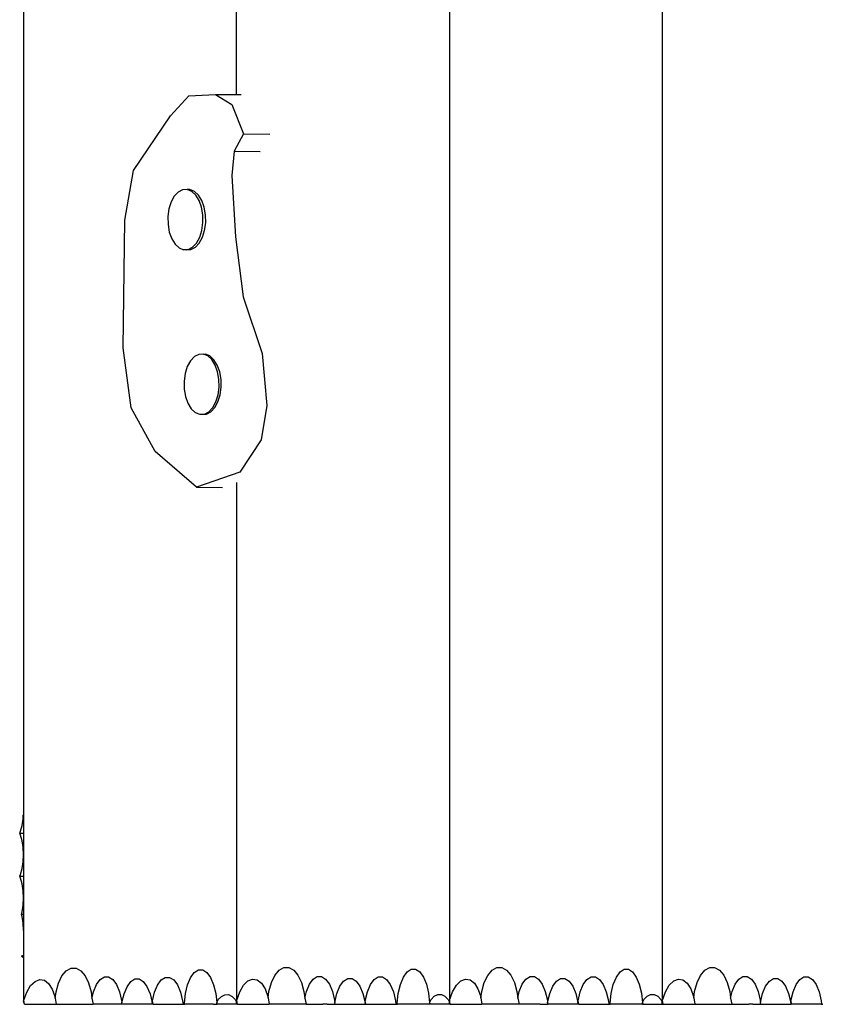
# Model space of a CAD drawing. Extents: x -274 to 158, y -179 to 139.
# Drawn here: x -215 to -176, y -167 to -120 of the extents above; entities that cross this region are included whole.
import ezdxf

# ---------------------------------------------------------------- set-up
doc = ezdxf.new("R2010")
doc.units = 0
doc.layers.get('0').update_dxf_attribs({"linetype": 'CONTINUOUS'})

msp = doc.modelspace()

# ---------------------------------------------------------------- linework, layer by layer
for p, q in [((-184.177, -0.95), (-184.177, -167.27)), ((-204.837, -123.242), (-204.837, -47.031)), ((-194.507, -98.394), (-194.507, -167.27)), ((-215.167, -115.867), (-215.167, -158.219)), ((-208.037, -124.27), (-207.154, -123.306)), ((-207.154, -123.306), (-205.863, -123.233)), ((-205.863, -123.233), (-205.059, -123.728)), ((-205.863, -123.233), (-204.837, -123.242)), ((-204.837, -123.242), (-204.616, -123.243)), ((-205.059, -123.728), (-204.493, -125.151)), ((-209.842, -126.929), (-208.037, -124.27)), ((-204.493, -125.151), (-204.954, -125.998)), ((-204.493, -125.151), (-203.226, -125.161)), ((-204.954, -125.998), (-205.06, -127.177)), ((-204.954, -125.998), (-203.693, -126.008)), ((-210.263, -129.346), (-209.842, -126.929)), ((-205.06, -127.177), (-204.889, -130.147)), ((-207.666, -127.977), (-207.856, -128.179)), ((-207.452, -127.867), (-207.666, -127.977)), ((-207.229, -127.855), (-207.452, -127.867)), ((-207.011, -127.943), (-207.229, -127.855)), ((-207.096, -127.856), (-207.229, -127.855)), ((-206.879, -127.944), (-207.096, -127.856)), ((-206.815, -128.125), (-207.011, -127.943)), ((-206.682, -128.126), (-206.879, -127.944)), ((-206.652, -128.387), (-206.815, -128.125)), ((-206.519, -128.388), (-206.682, -128.126)), ((-208.01, -128.458), (-208.116, -128.795)), ((-207.856, -128.179), (-208.01, -128.458)), ((-206.535, -128.713), (-206.652, -128.387)), ((-206.402, -128.714), (-206.519, -128.388)), ((-208.116, -128.795), (-208.167, -129.168)), ((-206.471, -129.08), (-206.535, -128.713)), ((-206.464, -129.463), (-206.471, -129.08)), ((-206.338, -129.081), (-206.402, -128.714)), ((-206.332, -129.464), (-206.338, -129.081)), ((-210.33, -135.544), (-210.263, -129.346)), ((-208.167, -129.168), (-208.161, -129.551)), ((-208.161, -129.551), (-208.097, -129.918)), ((-206.516, -129.836), (-206.464, -129.463)), ((-206.383, -129.837), (-206.332, -129.464)), ((-208.097, -129.918), (-207.98, -130.244)), ((-206.622, -130.173), (-206.516, -129.836)), ((-206.489, -130.174), (-206.383, -129.837)), ((-207.98, -130.244), (-207.817, -130.506)), ((-207.817, -130.506), (-207.621, -130.688)), ((-206.966, -130.654), (-206.776, -130.452)), ((-206.833, -130.655), (-206.643, -130.453)), ((-206.776, -130.452), (-206.622, -130.173)), ((-206.643, -130.453), (-206.489, -130.174)), ((-204.889, -130.147), (-204.507, -133.059)), ((-207.621, -130.688), (-207.403, -130.776)), ((-207.403, -130.776), (-207.288, -130.77)), ((-207.27, -130.777), (-207.403, -130.776)), ((-207.288, -130.77), (-207.18, -130.764)), ((-207.288, -130.77), (-207.27, -130.777)), ((-207.27, -130.777), (-207.047, -130.765)), ((-207.18, -130.764), (-206.966, -130.654)), ((-207.047, -130.765), (-206.833, -130.655)), ((-204.507, -133.059), (-203.598, -135.824)), ((-209.948, -138.455), (-210.33, -135.544)), ((-207.072, -136.17), (-207.226, -136.449)), ((-206.882, -135.969), (-207.072, -136.17)), ((-206.668, -135.858), (-206.882, -135.969)), ((-206.445, -135.847), (-206.668, -135.858)), ((-206.227, -135.935), (-206.445, -135.847)), ((-206.445, -135.847), (-206.345, -135.847)), ((-206.128, -135.935), (-206.345, -135.847)), ((-206.03, -136.116), (-206.227, -135.935)), ((-205.931, -136.117), (-206.128, -135.935)), ((-205.868, -136.379), (-206.03, -136.116)), ((-205.768, -136.379), (-205.931, -136.117)), ((-203.598, -135.824), (-203.361, -138.344)), ((-207.226, -136.449), (-207.332, -136.786)), ((-205.751, -136.704), (-205.868, -136.379)), ((-205.651, -136.705), (-205.768, -136.379)), ((-205.687, -137.071), (-205.751, -136.704)), ((-205.587, -137.072), (-205.651, -136.705)), ((-207.332, -136.786), (-207.383, -137.159)), ((-207.383, -137.159), (-207.377, -137.542)), ((-205.68, -137.454), (-205.687, -137.071)), ((-205.581, -137.455), (-205.587, -137.072)), ((-207.377, -137.542), (-207.313, -137.909)), ((-205.732, -137.827), (-205.68, -137.454)), ((-205.632, -137.828), (-205.581, -137.455)), ((-207.313, -137.909), (-207.195, -138.235)), ((-205.991, -138.444), (-205.838, -138.165)), ((-205.892, -138.445), (-205.738, -138.166)), ((-205.838, -138.165), (-205.732, -137.827)), ((-205.738, -138.166), (-205.632, -137.828)), ((-208.776, -140.572), (-209.948, -138.455)), ((-207.195, -138.235), (-207.033, -138.498)), ((-207.033, -138.498), (-206.836, -138.679)), ((-206.396, -138.756), (-206.181, -138.645)), ((-206.296, -138.756), (-206.082, -138.646)), ((-206.181, -138.645), (-205.991, -138.444)), ((-206.082, -138.646), (-205.892, -138.445)), ((-203.361, -138.344), (-203.638, -140.002)), ((-206.836, -138.679), (-206.619, -138.767)), ((-206.619, -138.767), (-206.532, -138.763)), ((-206.619, -138.767), (-206.519, -138.768)), ((-206.532, -138.763), (-206.396, -138.756)), ((-206.532, -138.763), (-206.519, -138.768)), ((-206.519, -138.768), (-206.296, -138.756)), ((-203.638, -140.002), (-204.679, -141.586)), ((-206.773, -142.313), (-208.776, -140.572)), ((-204.679, -141.586), (-206.773, -142.313)), ((-206.773, -142.313), (-205.524, -142.323)), ((-204.837, -142.088), (-204.837, -167.27)), ((-215.19, -158.409), (-215.182, -158.236)), ((-215.182, -158.236), (-215.167, -158.219)), ((-215.182, -158.236), (-215.167, -158.225)), ((-215.167, -158.219), (-215.167, -158.225)), ((-215.167, -158.225), (-215.167, -159.107)), ((-215.315, -159.016), (-215.238, -158.736)), ((-215.238, -158.736), (-215.19, -158.409)), ((-215.357, -159.107), (-215.315, -159.016)), ((-215.357, -159.107), (-215.167, -159.107)), ((-215.314, -159.2), (-215.357, -159.107)), ((-215.238, -159.48), (-215.314, -159.2)), ((-215.167, -159.107), (-215.167, -161.204)), ((-215.19, -159.806), (-215.238, -159.48)), ((-215.174, -160.156), (-215.19, -159.806)), ((-215.19, -160.506), (-215.174, -160.156)), ((-215.238, -160.832), (-215.19, -160.506)), ((-215.357, -161.204), (-215.314, -161.112)), ((-215.314, -161.112), (-215.238, -160.832)), ((-215.314, -161.297), (-215.357, -161.204)), ((-215.357, -161.204), (-215.167, -161.204)), ((-215.238, -161.577), (-215.314, -161.297)), ((-215.19, -161.903), (-215.238, -161.577)), ((-215.167, -161.204), (-215.167, -163.043)), ((-215.173, -162.253), (-215.19, -161.903)), ((-215.19, -162.603), (-215.173, -162.253)), ((-215.269, -163.043), (-215.238, -162.929)), ((-215.238, -163.157), (-215.269, -163.043)), ((-215.269, -163.043), (-215.167, -163.043)), ((-215.238, -162.929), (-215.19, -162.603)), ((-215.167, -163.043), (-215.167, -163.842)), ((-215.19, -163.484), (-215.238, -163.157)), ((-215.173, -163.834), (-215.19, -163.484)), ((-215.167, -163.842), (-215.173, -163.834)), ((-215.167, -163.842), (-215.167, -165.051)), ((-215.273, -165.077), (-215.167, -165.042)), ((-215.167, -165.051), (-215.273, -165.077)), ((-215.273, -165.077), (-215.18, -165.14)), ((-215.167, -165.14), (-215.18, -165.14)), ((-215.167, -165.051), (-215.167, -165.14)), ((-215.167, -165.14), (-215.167, -167.273)), ((-213.305, -166.043), (-213.097, -165.797)), ((-213.097, -165.797), (-212.864, -165.669)), ((-212.864, -165.669), (-212.624, -165.668)), ((-212.624, -165.668), (-212.391, -165.795)), ((-212.391, -165.795), (-212.183, -166.039)), ((-207.065, -166.127), (-206.886, -165.881)), ((-206.886, -165.881), (-206.685, -165.753)), ((-206.685, -165.753), (-206.478, -165.753)), ((-206.478, -165.753), (-206.277, -165.879)), ((-206.277, -165.879), (-206.098, -166.123)), ((-202.975, -166.015), (-202.767, -165.764)), ((-202.767, -165.764), (-202.534, -165.634)), ((-202.534, -165.634), (-202.294, -165.633)), ((-202.294, -165.633), (-202.061, -165.762)), ((-202.061, -165.762), (-201.853, -166.011)), ((-196.735, -166.101), (-196.556, -165.85)), ((-196.556, -165.85), (-196.355, -165.719)), ((-196.355, -165.719), (-196.148, -165.719)), ((-196.148, -165.719), (-195.948, -165.847)), ((-195.948, -165.847), (-195.768, -166.097)), ((-192.645, -166.015), (-192.437, -165.764)), ((-192.437, -165.764), (-192.205, -165.634)), ((-192.205, -165.634), (-191.964, -165.633)), ((-191.964, -165.633), (-191.731, -165.762)), ((-191.731, -165.762), (-191.523, -166.011)), ((-186.405, -166.101), (-186.226, -165.85)), ((-186.226, -165.85), (-186.025, -165.719)), ((-186.025, -165.719), (-185.818, -165.719)), ((-185.818, -165.719), (-185.618, -165.847)), ((-185.618, -165.847), (-185.438, -166.097)), ((-182.315, -166.015), (-182.107, -165.764)), ((-182.107, -165.764), (-181.875, -165.634)), ((-181.875, -165.634), (-181.634, -165.633)), ((-181.634, -165.633), (-181.402, -165.762)), ((-181.402, -165.762), (-181.193, -166.011)), ((-214.826, -166.512), (-214.612, -166.305)), ((-214.612, -166.305), (-214.386, -166.216)), ((-214.386, -166.216), (-214.162, -166.253)), ((-214.162, -166.253), (-213.955, -166.412)), ((-213.595, -166.815), (-213.475, -166.39)), ((-213.475, -166.39), (-213.305, -166.043)), ((-212.183, -166.039), (-212.012, -166.385)), ((-212.012, -166.385), (-211.892, -166.809)), ((-211.628, -166.465), (-211.449, -166.219)), ((-211.449, -166.219), (-211.249, -166.091)), ((-211.249, -166.091), (-211.041, -166.09)), ((-211.041, -166.09), (-210.841, -166.216)), ((-210.841, -166.216), (-210.661, -166.461)), ((-210.148, -166.565), (-209.969, -166.319)), ((-209.969, -166.319), (-209.769, -166.191)), ((-209.769, -166.191), (-209.561, -166.191)), ((-209.561, -166.191), (-209.361, -166.317)), ((-209.361, -166.317), (-209.181, -166.561)), ((-208.671, -166.485), (-208.491, -166.239)), ((-208.491, -166.239), (-208.291, -166.112)), ((-208.291, -166.112), (-208.083, -166.111)), ((-208.083, -166.111), (-207.883, -166.237)), ((-207.883, -166.237), (-207.703, -166.481)), ((-207.212, -166.474), (-207.065, -166.127)), ((-206.098, -166.123), (-205.951, -166.469)), ((-204.496, -166.493), (-204.283, -166.282)), ((-204.283, -166.282), (-204.056, -166.192)), ((-204.056, -166.192), (-203.832, -166.229)), ((-203.832, -166.229), (-203.625, -166.392)), ((-203.265, -166.803), (-203.145, -166.369)), ((-203.145, -166.369), (-202.975, -166.015)), ((-201.853, -166.011), (-201.682, -166.364)), ((-201.682, -166.364), (-201.562, -166.797)), ((-201.299, -166.445), (-201.119, -166.194)), ((-201.119, -166.194), (-200.919, -166.064)), ((-200.919, -166.064), (-200.711, -166.063)), ((-200.711, -166.063), (-200.511, -166.192)), ((-200.511, -166.192), (-200.331, -166.441)), ((-199.818, -166.547), (-199.639, -166.297)), ((-199.639, -166.297), (-199.439, -166.166)), ((-199.439, -166.166), (-199.231, -166.166)), ((-199.231, -166.166), (-199.031, -166.294)), ((-199.031, -166.294), (-198.851, -166.544)), ((-198.341, -166.466), (-198.161, -166.215)), ((-198.161, -166.215), (-197.961, -166.085)), ((-197.961, -166.085), (-197.754, -166.084)), ((-197.754, -166.084), (-197.553, -166.213)), ((-197.553, -166.213), (-197.373, -166.462)), ((-196.882, -166.455), (-196.735, -166.101)), ((-195.768, -166.097), (-195.621, -166.45)), ((-194.166, -166.493), (-193.953, -166.282)), ((-193.953, -166.282), (-193.726, -166.192)), ((-193.726, -166.192), (-193.502, -166.229)), ((-193.502, -166.229), (-193.295, -166.392)), ((-192.935, -166.803), (-192.815, -166.369)), ((-192.815, -166.369), (-192.645, -166.015)), ((-191.523, -166.011), (-191.352, -166.364)), ((-191.352, -166.364), (-191.232, -166.797)), ((-190.969, -166.445), (-190.789, -166.194)), ((-190.789, -166.194), (-190.589, -166.064)), ((-190.589, -166.064), (-190.381, -166.063)), ((-190.381, -166.063), (-190.181, -166.192)), ((-190.181, -166.192), (-190.001, -166.441)), ((-189.488, -166.547), (-189.309, -166.297)), ((-189.309, -166.297), (-189.109, -166.166)), ((-189.109, -166.166), (-188.901, -166.166)), ((-188.901, -166.166), (-188.701, -166.294)), ((-188.701, -166.294), (-188.521, -166.544)), ((-188.011, -166.466), (-187.831, -166.215)), ((-187.831, -166.215), (-187.631, -166.085)), ((-187.631, -166.085), (-187.424, -166.084)), ((-187.424, -166.084), (-187.223, -166.213)), ((-187.223, -166.213), (-187.043, -166.462)), ((-186.552, -166.455), (-186.405, -166.101)), ((-185.438, -166.097), (-185.291, -166.45)), ((-183.836, -166.493), (-183.623, -166.282)), ((-183.623, -166.282), (-183.396, -166.192)), ((-183.396, -166.192), (-183.172, -166.229)), ((-183.172, -166.229), (-182.965, -166.392)), ((-182.605, -166.803), (-182.485, -166.369)), ((-182.485, -166.369), (-182.315, -166.015)), ((-181.193, -166.011), (-181.023, -166.364)), ((-181.023, -166.364), (-180.902, -166.797)), ((-180.639, -166.445), (-180.459, -166.194)), ((-180.459, -166.194), (-180.259, -166.064)), ((-180.259, -166.064), (-180.052, -166.063)), ((-180.052, -166.063), (-179.851, -166.192)), ((-179.851, -166.192), (-179.671, -166.441)), ((-179.159, -166.547), (-178.979, -166.297)), ((-178.979, -166.297), (-178.779, -166.166)), ((-178.779, -166.166), (-178.571, -166.166)), ((-178.571, -166.166), (-178.371, -166.294)), ((-178.371, -166.294), (-178.191, -166.544)), ((-177.681, -166.466), (-177.501, -166.215)), ((-177.501, -166.215), (-177.301, -166.085)), ((-177.301, -166.085), (-177.094, -166.084)), ((-177.094, -166.084), (-176.893, -166.213)), ((-176.893, -166.213), (-176.713, -166.462)), ((-215.155, -167.22), (-215.011, -166.824)), ((-215.011, -166.824), (-214.826, -166.512)), ((-213.955, -166.412), (-213.779, -166.683)), ((-213.779, -166.683), (-213.647, -167.047)), ((-213.634, -167.117), (-213.595, -166.815)), ((-211.892, -166.809), (-211.85, -167.121)), ((-211.85, -167.121), (-211.775, -166.812)), ((-211.775, -166.812), (-211.628, -166.465)), ((-210.661, -166.461), (-210.514, -166.807)), ((-210.514, -166.807), (-210.41, -167.231)), ((-210.295, -166.912), (-210.148, -166.565)), ((-209.181, -166.561), (-209.034, -166.907)), ((-208.92, -167.257), (-208.817, -166.832)), ((-208.817, -166.832), (-208.671, -166.485)), ((-207.703, -166.481), (-207.556, -166.827)), ((-207.556, -166.827), (-207.452, -167.252)), ((-207.315, -166.899), (-207.212, -166.474)), ((-205.951, -166.469), (-205.847, -166.893)), ((-204.826, -167.216), (-204.681, -166.812)), ((-204.681, -166.812), (-204.496, -166.493)), ((-203.625, -166.392), (-203.449, -166.668)), ((-203.449, -166.668), (-203.317, -167.039)), ((-203.304, -167.111), (-203.265, -166.803)), ((-201.562, -166.797), (-201.52, -167.115)), ((-201.52, -167.115), (-201.445, -166.799)), ((-201.445, -166.799), (-201.299, -166.445)), ((-200.331, -166.441), (-200.184, -166.794)), ((-200.184, -166.794), (-200.08, -167.227)), ((-199.965, -166.902), (-199.818, -166.547)), ((-198.851, -166.544), (-198.704, -166.897)), ((-198.591, -167.254), (-198.487, -166.82)), ((-198.487, -166.82), (-198.341, -166.466)), ((-197.373, -166.462), (-197.226, -166.815)), ((-197.226, -166.815), (-197.122, -167.248)), ((-196.985, -166.889), (-196.882, -166.455)), ((-195.621, -166.45), (-195.517, -166.883)), ((-194.496, -167.216), (-194.351, -166.812)), ((-194.351, -166.812), (-194.166, -166.493)), ((-193.295, -166.392), (-193.119, -166.668)), ((-193.119, -166.668), (-192.987, -167.039)), ((-192.974, -167.111), (-192.935, -166.803)), ((-191.232, -166.797), (-191.19, -167.115)), ((-191.19, -167.115), (-191.115, -166.799)), ((-191.115, -166.799), (-190.969, -166.445)), ((-190.001, -166.441), (-189.854, -166.794)), ((-189.854, -166.794), (-189.75, -167.227)), ((-189.635, -166.902), (-189.488, -166.547)), ((-188.521, -166.544), (-188.374, -166.897)), ((-188.261, -167.254), (-188.157, -166.82)), ((-188.157, -166.82), (-188.011, -166.466)), ((-187.043, -166.462), (-186.896, -166.815)), ((-186.896, -166.815), (-186.792, -167.248)), ((-186.655, -166.889), (-186.552, -166.455)), ((-185.291, -166.45), (-185.187, -166.883)), ((-184.166, -167.216), (-184.021, -166.812)), ((-184.021, -166.812), (-183.836, -166.493)), ((-182.965, -166.392), (-182.79, -166.668)), ((-182.79, -166.668), (-182.658, -167.039)), ((-182.645, -167.111), (-182.605, -166.803)), ((-180.902, -166.797), (-180.861, -167.115)), ((-180.861, -167.115), (-180.785, -166.799)), ((-180.785, -166.799), (-180.639, -166.445)), ((-179.671, -166.441), (-179.524, -166.794)), ((-179.524, -166.794), (-179.42, -167.227)), ((-179.305, -166.902), (-179.159, -166.547)), ((-178.191, -166.544), (-178.044, -166.897)), ((-177.931, -167.254), (-177.827, -166.82)), ((-177.827, -166.82), (-177.681, -166.466)), ((-176.713, -166.462), (-176.567, -166.815)), ((-176.567, -166.815), (-176.462, -167.248)), ((-215.167, -167.273), (-215.155, -167.22)), ((-215.126, -167.407), (-215.167, -167.273)), ((-215.126, -167.407), (-215.155, -167.22)), ((-213.647, -167.047), (-213.634, -167.117)), ((-213.634, -167.117), (-213.586, -167.42)), ((-211.85, -167.121), (-211.788, -167.42)), ((-210.41, -167.231), (-210.398, -167.337)), ((-210.398, -167.337), (-210.295, -166.912)), ((-210.381, -167.42), (-210.398, -167.337)), ((-209.034, -166.907), (-208.93, -167.331)), ((-208.93, -167.331), (-208.92, -167.257)), ((-208.93, -167.331), (-208.911, -167.42)), ((-208.929, -167.336), (-208.93, -167.331)), ((-208.929, -167.336), (-208.925, -167.376)), ((-208.887, -167.42), (-208.92, -167.257)), ((-207.452, -167.252), (-207.433, -167.42)), ((-207.368, -167.373), (-207.315, -166.899)), ((-205.847, -166.893), (-205.797, -167.328)), ((-205.797, -167.328), (-205.724, -167.195)), ((-205.797, -167.328), (-205.778, -167.42)), ((-205.797, -167.328), (-205.793, -167.367)), ((-205.724, -167.195), (-205.572, -167.036)), ((-205.572, -167.036), (-205.401, -166.953)), ((-205.401, -166.953), (-205.225, -166.952)), ((-205.225, -166.952), (-205.055, -167.034)), ((-205.055, -167.034), (-204.902, -167.193)), ((-204.902, -167.193), (-204.837, -167.31)), ((-204.837, -167.27), (-204.826, -167.216)), ((-204.796, -167.407), (-204.837, -167.27)), ((-204.837, -167.31), (-204.837, -167.27)), ((-204.837, -167.31), (-204.814, -167.42)), ((-204.837, -167.42), (-204.837, -167.31)), ((-204.796, -167.407), (-204.826, -167.216)), ((-203.317, -167.039), (-203.304, -167.111)), ((-203.304, -167.111), (-203.256, -167.42)), ((-201.52, -167.115), (-201.458, -167.42)), ((-200.08, -167.227), (-200.068, -167.335)), ((-200.068, -167.335), (-199.965, -166.902)), ((-200.051, -167.42), (-200.068, -167.335)), ((-198.704, -166.897), (-198.6, -167.33)), ((-198.6, -167.33), (-198.591, -167.254)), ((-198.6, -167.33), (-198.582, -167.42)), ((-198.599, -167.335), (-198.6, -167.33)), ((-198.599, -167.335), (-198.595, -167.375)), ((-198.557, -167.42), (-198.591, -167.254)), ((-197.122, -167.248), (-197.103, -167.42)), ((-197.038, -167.372), (-196.985, -166.889)), ((-195.517, -166.883), (-195.467, -167.326)), ((-195.467, -167.326), (-195.394, -167.191)), ((-195.467, -167.326), (-195.448, -167.42)), ((-195.467, -167.326), (-195.463, -167.366)), ((-195.394, -167.191), (-195.242, -167.028)), ((-195.242, -167.028), (-195.072, -166.943)), ((-195.072, -166.943), (-194.895, -166.943)), ((-194.895, -166.943), (-194.725, -167.026)), ((-194.725, -167.026), (-194.572, -167.188)), ((-194.572, -167.188), (-194.507, -167.308)), ((-194.507, -167.27), (-194.496, -167.216)), ((-194.467, -167.407), (-194.507, -167.27)), ((-194.507, -167.308), (-194.507, -167.27)), ((-194.507, -167.308), (-194.484, -167.42)), ((-194.507, -167.42), (-194.507, -167.308)), ((-194.467, -167.407), (-194.496, -167.216)), ((-192.987, -167.039), (-192.974, -167.111)), ((-192.974, -167.111), (-192.926, -167.42)), ((-191.19, -167.115), (-191.128, -167.42)), ((-189.75, -167.227), (-189.738, -167.335)), ((-189.738, -167.335), (-189.635, -166.902)), ((-189.721, -167.42), (-189.738, -167.335)), ((-188.374, -166.897), (-188.27, -167.33)), ((-188.27, -167.33), (-188.261, -167.254)), ((-188.27, -167.33), (-188.252, -167.42)), ((-188.27, -167.335), (-188.27, -167.33)), ((-188.27, -167.335), (-188.265, -167.375)), ((-188.227, -167.42), (-188.261, -167.254)), ((-186.792, -167.248), (-186.773, -167.42)), ((-186.708, -167.372), (-186.655, -166.889)), ((-185.187, -166.883), (-185.137, -167.326)), ((-185.137, -167.326), (-185.064, -167.191)), ((-185.137, -167.326), (-185.118, -167.42)), ((-185.137, -167.326), (-185.133, -167.366)), ((-185.064, -167.191), (-184.912, -167.028)), ((-184.912, -167.028), (-184.742, -166.943)), ((-184.742, -166.943), (-184.565, -166.943)), ((-184.565, -166.943), (-184.395, -167.026)), ((-184.395, -167.026), (-184.242, -167.188)), ((-184.242, -167.188), (-184.177, -167.308)), ((-184.177, -167.27), (-184.166, -167.216)), ((-184.137, -167.407), (-184.177, -167.27)), ((-184.177, -167.308), (-184.177, -167.27)), ((-184.177, -167.308), (-184.154, -167.42)), ((-184.177, -167.42), (-184.177, -167.308)), ((-184.137, -167.407), (-184.166, -167.216)), ((-182.658, -167.039), (-182.645, -167.111)), ((-182.645, -167.111), (-182.596, -167.42)), ((-180.861, -167.115), (-180.799, -167.42)), ((-179.42, -167.227), (-179.408, -167.335)), ((-179.408, -167.335), (-179.305, -166.902)), ((-179.391, -167.42), (-179.408, -167.335)), ((-178.044, -166.897), (-177.94, -167.33)), ((-177.94, -167.33), (-177.931, -167.254)), ((-177.94, -167.33), (-177.922, -167.42)), ((-177.94, -167.335), (-177.94, -167.33)), ((-177.94, -167.335), (-177.935, -167.375)), ((-177.897, -167.42), (-177.931, -167.254)), ((-176.462, -167.248), (-176.443, -167.42)), ((-215.126, -167.407), (-215.123, -167.42)), ((-215.123, -167.42), (-213.586, -167.42)), ((-213.586, -167.42), (-211.788, -167.42)), ((-210.973, -167.421), (-211.788, -167.42)), ((-210.766, -167.42), (-210.973, -167.421)), ((-210.381, -167.42), (-210.766, -167.42)), ((-208.911, -167.42), (-210.381, -167.42)), ((-208.925, -167.376), (-208.92, -167.42)), ((-208.923, -167.385), (-208.925, -167.376)), ((-208.921, -167.376), (-208.923, -167.385)), ((-208.917, -167.406), (-208.923, -167.385)), ((-208.917, -167.406), (-208.921, -167.376)), ((-208.92, -167.42), (-208.914, -167.42)), ((-208.914, -167.42), (-208.917, -167.406)), ((-208.887, -167.42), (-208.911, -167.42)), ((-208.887, -167.42), (-207.433, -167.42)), ((-207.433, -167.42), (-207.368, -167.42)), ((-207.358, -167.42), (-207.368, -167.373)), ((-207.368, -167.42), (-207.368, -167.373)), ((-207.368, -167.42), (-207.358, -167.42)), ((-207.358, -167.42), (-207.368, -167.42)), ((-206.132, -167.42), (-207.358, -167.42)), ((-205.958, -167.42), (-206.132, -167.42)), ((-205.958, -167.42), (-205.778, -167.42)), ((-205.793, -167.367), (-205.793, -167.42)), ((-205.782, -167.42), (-205.793, -167.367)), ((-205.793, -167.42), (-205.782, -167.42)), ((-205.782, -167.42), (-205.778, -167.42)), ((-204.814, -167.42), (-205.778, -167.42)), ((-204.814, -167.42), (-204.837, -167.42)), ((-204.793, -167.42), (-204.814, -167.42)), ((-204.796, -167.407), (-204.793, -167.42)), ((-204.793, -167.42), (-203.256, -167.42)), ((-201.458, -167.42), (-203.256, -167.42)), ((-201.458, -167.42), (-200.643, -167.421)), ((-200.436, -167.42), (-200.643, -167.421)), ((-200.436, -167.42), (-200.051, -167.42)), ((-200.051, -167.42), (-198.582, -167.42)), ((-198.595, -167.375), (-198.59, -167.42)), ((-198.593, -167.384), (-198.595, -167.375)), ((-198.591, -167.375), (-198.593, -167.384)), ((-198.587, -167.405), (-198.593, -167.384)), ((-198.587, -167.405), (-198.591, -167.375)), ((-198.59, -167.42), (-198.584, -167.42)), ((-198.584, -167.42), (-198.587, -167.405)), ((-198.557, -167.42), (-198.582, -167.42)), ((-198.557, -167.42), (-197.103, -167.42)), ((-197.103, -167.42), (-197.038, -167.42)), ((-197.038, -167.42), (-197.038, -167.372)), ((-197.029, -167.42), (-197.038, -167.372)), ((-197.038, -167.42), (-197.029, -167.42)), ((-197.029, -167.42), (-197.038, -167.42)), ((-195.802, -167.42), (-197.029, -167.42)), ((-195.628, -167.42), (-195.802, -167.42)), ((-195.448, -167.42), (-195.628, -167.42)), ((-195.463, -167.366), (-195.463, -167.42)), ((-195.452, -167.42), (-195.463, -167.366)), ((-195.463, -167.42), (-195.452, -167.42)), ((-195.452, -167.42), (-195.448, -167.42)), ((-194.484, -167.42), (-195.448, -167.42)), ((-194.484, -167.42), (-194.507, -167.42)), ((-194.463, -167.42), (-194.484, -167.42)), ((-194.463, -167.42), (-194.467, -167.407)), ((-194.463, -167.42), (-192.926, -167.42)), ((-191.128, -167.42), (-192.926, -167.42)), ((-190.313, -167.421), (-191.128, -167.42)), ((-190.106, -167.42), (-190.313, -167.421)), ((-190.106, -167.42), (-189.721, -167.42)), ((-188.252, -167.42), (-189.721, -167.42)), ((-188.263, -167.384), (-188.265, -167.375)), ((-188.265, -167.375), (-188.26, -167.42)), ((-188.261, -167.375), (-188.263, -167.384)), ((-188.257, -167.405), (-188.263, -167.384)), ((-188.257, -167.405), (-188.261, -167.375)), ((-188.26, -167.42), (-188.254, -167.42)), ((-188.254, -167.42), (-188.257, -167.405)), ((-188.227, -167.42), (-188.252, -167.42)), ((-188.227, -167.42), (-186.773, -167.42)), ((-186.773, -167.42), (-186.708, -167.42)), ((-186.708, -167.42), (-186.708, -167.372)), ((-186.699, -167.42), (-186.708, -167.372)), ((-186.708, -167.42), (-186.699, -167.42)), ((-186.699, -167.42), (-186.708, -167.42)), ((-185.472, -167.42), (-186.699, -167.42)), ((-185.298, -167.42), (-185.472, -167.42)), ((-185.118, -167.42), (-185.298, -167.42)), ((-185.133, -167.366), (-185.133, -167.42)), ((-185.122, -167.42), (-185.133, -167.366)), ((-185.133, -167.42), (-185.122, -167.42)), ((-185.122, -167.42), (-185.118, -167.42)), ((-185.118, -167.42), (-184.154, -167.42)), ((-184.154, -167.42), (-184.177, -167.42)), ((-184.133, -167.42), (-184.154, -167.42)), ((-184.137, -167.407), (-184.133, -167.42)), ((-184.133, -167.42), (-182.596, -167.42)), ((-182.596, -167.42), (-180.799, -167.42)), ((-180.799, -167.42), (-179.983, -167.421)), ((-179.776, -167.42), (-179.983, -167.421)), ((-179.776, -167.42), (-179.391, -167.42)), ((-179.391, -167.42), (-177.922, -167.42)), ((-177.935, -167.375), (-177.93, -167.42)), ((-177.933, -167.384), (-177.935, -167.375)), ((-177.931, -167.375), (-177.933, -167.384)), ((-177.928, -167.405), (-177.933, -167.384)), ((-177.928, -167.405), (-177.931, -167.375)), ((-177.93, -167.42), (-177.924, -167.42)), ((-177.924, -167.42), (-177.928, -167.405)), ((-177.897, -167.42), (-177.922, -167.42)), ((-176.443, -167.42), (-177.897, -167.42)), ((-176.443, -167.42), (-176.379, -167.42))]:
    msp.add_line(p, q)

doc.saveas('drawing.dxf')
